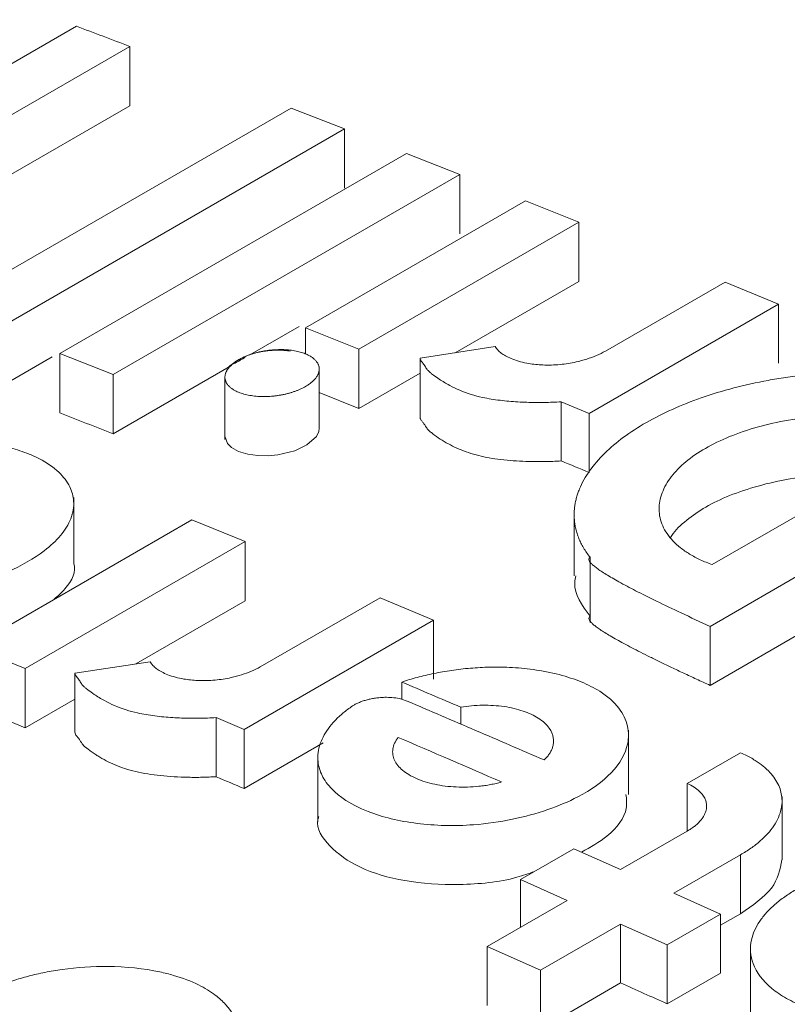
# Model space of a CAD drawing. Units: inches. Extents: x 0.3 to 36.8, y 0.2 to 16.9.
# Drawn here: x 18.1 to 18.2, y 14.3 to 14.4 of the extents above; entities that cross this region are included whole.
import ezdxf

# ---------------------------------------------------------------- set-up
doc = ezdxf.new("R2010")
doc.units = ezdxf.units.IN
doc.header["$MEASUREMENT"] = 0

msp = doc.modelspace()

# ---------------------------------------------------------------- linework, layer by layer
at = {"color": 7, "linetype": 'Continuous', "lineweight": 15}
for p, q in [((18.12451252252659, 14.40939685075), (18.13604731848814, 14.41605574672002)), ((18.14044158375971, 14.41440021816859), (18.11187896320233, 14.39791136829585)), ((18.14044158375971, 14.41440021816859), (18.14044158375971, 14.4095068131127)), ((18.14044158375971, 14.4095068131127), (18.11187896320233, 14.39301796323996)), ((18.12516627573437, 14.3928219806857), (18.15372889629175, 14.40931083055844)), ((18.15372889629175, 14.40931083055844), (18.15812316156332, 14.40760011755027)), ((18.15812316156332, 14.40760011755027), (18.12956054100594, 14.39111126767754)), ((18.15812316156332, 14.40271552667844), (18.15812316156332, 14.40760011755027)), ((18.13468721147818, 14.38909827053316), (18.16324983203555, 14.4055871204059)), ((18.16324983203555, 14.4055871204059), (18.16764409730712, 14.40384689904239)), ((18.16764409730712, 14.40384689904239), (18.13908147674974, 14.38735804916966)), ((18.16764409730712, 14.39896671526259), (18.16764409730712, 14.40384689904239)), ((18.15491662020232, 14.39122630866108), (18.17304275184654, 14.40169030172694)), ((18.17304275184654, 14.40169030172694), (18.17743701711811, 14.39991980555731)), ((18.17743701711811, 14.39991980555731), (18.15931088547389, 14.38945581249145)), ((18.17743701711811, 14.39504402886954), (18.17743701711811, 14.39991980555731)), ((18.17743701711811, 14.39504402886954), (18.16724992471406, 14.3891631456028)), ((18.17962365452489, 14.38928775479576), (18.18950024578612, 14.39498962904511)), ((18.18950024578612, 14.39498962904511), (18.19389451105768, 14.39316816389808)), ((18.19389451105768, 14.39316816389808), (18.17829586286432, 14.3841632559709)), ((18.19389451105768, 14.3882992852674), (18.19389451105768, 14.39316816389808)), ((18.15440202211593, 14.39132222797221), (18.15034298192587, 14.38897899394763)), ((18.15931088547389, 14.38945581249145), (18.15491662020232, 14.39122630866108)), ((18.15491662020232, 14.38906989936909), (18.15491662020232, 14.39122630866108)), ((18.13468721147818, 14.3842159790137), (18.13468721147818, 14.38909827053316)), ((18.13908147674974, 14.38735804916966), (18.13468721147818, 14.38909827053316)), ((18.15931088547389, 14.38945581249145), (18.15931088547389, 14.38458003580369)), ((18.16436043882862, 14.38871685431602), (18.17054577922943, 14.38967212906615)), ((18.13405614953627, 14.38882193636862), (18.12956054100594, 14.38622667680571)), ((18.16436043882862, 14.38384261052982), (18.16436043882862, 14.38871685431602)), ((18.14882005367535, 14.38809982618221), (18.13908147674974, 14.38247786538986)), ((18.15605417028093, 14.38294974130932), (18.15605417028093, 14.38803839970345)), ((18.16436037660394, 14.38749504498535), (18.15931088547389, 14.38458003580369)), ((18.13908147674974, 14.38735804916966), (18.13908147674974, 14.38247786538986)), ((18.14828629038815, 14.387149268894), (18.14828629038815, 14.38201558151608)), ((18.15931088547389, 14.38458003580369), (18.15605414953937, 14.38589063650472)), ((18.17829586286432, 14.3841632559709), (18.17598224563147, 14.38512389272187)), ((18.17598224563147, 14.38025405602771), (18.17598224563147, 14.38512389272187)), ((18.17829586286432, 14.37929437734023), (18.17829586286432, 14.3841632559709)), ((18.21715276820424, 14.38330315465461), (18.18825645744074, 14.36662166952623)), ((18.20708691021434, 14.38247448244606), (18.188435436356, 14.37170721577536)), ((18.21715276820424, 14.37844309020799), (18.18825645744074, 14.36176160507962)), ((18.13583195887786, 14.37183819842392), (18.13583195887786, 14.37723822745067)), ((18.12744189443057, 14.36494350778634), (18.14556819200727, 14.37540759664298)), ((18.14556819200727, 14.37540759664298), (18.14996245727884, 14.37360433470216)), ((18.17705771622307, 14.37564801844261), (18.17705771622307, 14.37078354690396)), ((18.14996245727884, 14.37360433470216), (18.13183615970214, 14.36314024584553)), ((18.14996245727884, 14.36873296510642), (18.14996245727884, 14.37360433470216)), ((18.17836671603091, 14.36745331368532), (18.17836671603091, 14.37231740199857)), ((18.17837127917396, 14.37191111584328), (18.17837127917396, 14.36694336506095)), ((18.14996245727884, 14.36873296510642), (18.14094469102225, 14.36352711945604)), ((18.15119711933811, 14.36328214012699), (18.16107371059935, 14.36898401437633)), ((18.16107371059935, 14.36898401437633), (18.16546797587091, 14.36713304087396)), ((18.16546797587091, 14.36713304087396), (18.14986916174507, 14.35812803715601)), ((18.16546797587091, 14.36226780288453), (18.16546797587091, 14.36713304087396)), ((18.18825645744074, 14.36662166952623), (18.18825645744074, 14.36176160507962)), ((18.13183615970214, 14.36314024584553), (18.12744189443057, 14.36494350778634)), ((18.13183615970214, 14.36314024584553), (18.13183615970214, 14.35826887624979)), ((18.13593371696782, 14.36276787318862), (18.14211907811018, 14.3637049327587)), ((18.13593371696782, 14.35789765326906), (18.13593371696782, 14.36276787318862)), ((18.1628505570189, 14.36061069531926), (18.1628505570189, 14.36203916797536)), ((18.13593386215874, 14.36063442952577), (18.13183615970214, 14.35826887624979)), ((18.16771092661121, 14.35857112285272), (18.16771092661121, 14.35996376393449)), ((18.13183615970214, 14.35826887624979), (18.12857969340789, 14.35960384771602)), ((18.14986916174507, 14.35812803715601), (18.14755539932131, 14.35910427835237)), ((18.14755539932131, 14.35423827391215), (18.14755539932131, 14.35910427835237)), ((18.14986916174507, 14.35326279916658), (18.14986916174507, 14.35812803715601)), ((18.18152982456671, 14.35278366933601), (18.18152982456671, 14.35808501782381)), ((18.15638184543485, 14.35702249143339), (18.14986916174507, 14.35326279916658)), ((18.15593546633702, 14.35583084484101), (18.15593546633702, 14.35051512540094)), ((18.18635383420555, 14.35368560796823), (18.19076633130775, 14.35621428137103)), ((18.18635383420555, 14.34974873349575), (18.18635383420555, 14.35368560796823)), ((18.19417771630846, 14.3473887150032), (18.19417771630846, 14.35259808939643)), ((18.18087926555907, 14.34658843455334), (18.18636283604229, 14.34975403241166)), ((18.17262188486666, 14.34575817866574), (18.1770161086551, 14.34829491006296)), ((18.1770161086551, 14.34829491006296), (18.18087926555907, 14.34658843455334)), ((18.1907666631727, 14.3478059462904), (18.18527346860595, 14.34463479256692)), ((18.1907666631727, 14.34295277990088), (18.1907666631727, 14.3478059462904)), ((18.17648504177062, 14.34405170315611), (18.17262188486666, 14.34575817866574)), ((18.17262188486666, 14.34182149580595), (18.17262188486666, 14.34575817866574)), ((18.18527346860595, 14.34463479256692), (18.18911847664552, 14.34291445936118)), ((18.16989364386327, 14.34024664198182), (18.17648504177062, 14.34405170315611)), ((18.18911847664552, 14.34291445936118), (18.18472425285708, 14.34037772796396)), ((18.1907666631727, 14.34295277990088), (18.18911845590396, 14.34200129009766)), ((18.18911847664552, 14.33806244264784), (18.18911847664552, 14.34291445936118)), ((18.1808792448175, 14.3420980611697), (18.17428790913484, 14.33829296407386)), ((18.18472425285708, 14.34037772796396), (18.1808792448175, 14.3420980611697)), ((18.1808792448175, 14.33724489478017), (18.1808792448175, 14.3420980611697)), ((18.18472425285708, 14.33552571125062), (18.18472425285708, 14.34037772796396)), ((18.17428790913484, 14.33829296407386), (18.16989364386327, 14.34024664198182)), ((18.16989364386327, 14.33539194269072), (18.16989364386327, 14.34024664198182)), ((18.19156768145156, 14.34003850070642), (18.19156768145156, 14.33479961795785)), ((18.17428790913484, 14.33343979768434), (18.17428790913484, 14.33829296407386)), ((18.18911847664552, 14.33806244264784), (18.18472425285708, 14.33552571125062)), ((18.1808792448175, 14.33724489478017), (18.17428790913484, 14.33343979768434))]:
    msp.add_line(p, q, dxfattribs=at)
at = {"color": 7, "linetype": 'Continuous', "lineweight": 15, "flags": 128}
msp.add_lwpolyline([(18.15603560658535, 14.38295011249859), (18.15601287383635, 14.38267031520148), (18.15581678313466, 14.3822737254336), (18.15502462150163, 14.38156871240347), (18.15403553950454, 14.38109672308604), (18.15264747287263, 14.38074968265644), (18.15183801277913, 14.38067306295778), (18.15099372760756, 14.38068647203247), (18.15016286222485, 14.38080458987963), (18.14941035845321, 14.38103226600082), (18.14882615169379, 14.38135321805007), (18.1484835218756, 14.38169238565306), (18.14828635261283, 14.38228303439721), (18.14828635261283, 14.38228303439721)], dxfattribs=at)
at = {"color": 8, "linetype": 'Continuous', "lineweight": 15}
for points, knots in [([(17.8776717261378, 14.55189155903768), (17.87780404331166, 14.5519304828913), (17.8965630157685, 14.55744882549794), (17.93562799172102, 14.5648382113398), (17.99486837503379, 14.57370481634828), (18.05591664432878, 14.57809381168068), (18.11835763932816, 14.57865699204789), (18.18214733571754, 14.57524265442431), (18.2471419901187, 14.56787784239582), (18.31322322349397, 14.55653262437908), (18.38026472989364, 14.5412030319397), (18.44813476190021, 14.52195542363922), (18.51670178927969, 14.4988674677433), (18.58583087446713, 14.47185263679024), (18.65318775084165, 14.44231619395429), (18.69758338367326, 14.41995468444666), (18.71868738497555, 14.40932487030345)], [0, 0, 0, 0, 0.0005500803019147575, 0.0779864089581866, 0.1554227588581731, 0.2328639754272763, 0.3103079795933611, 0.3877554147933348, 0.4652011815479555, 0.5426404713642511, 0.6200777771261345, 0.6975178997668438, 0.774958229416618, 0.8523955798795021, 0.929834452720536, 0.9999999999999999, 0.9999999999999999, 0.9999999999999999, 0.9999999999999999]), ([(17.90192101498803, 14.54928224664086), (17.90646471763095, 14.55029020376171), (17.93081077118907, 14.55569103651353), (17.97673126883166, 14.56129257795411), (18.03952655240037, 14.56590194816424), (18.10380456361214, 14.56597165236845), (18.16916066281689, 14.56199604848528), (18.23543571613159, 14.55391309795604), (18.30241221861471, 14.54179293383378), (18.36987616565532, 14.52573844294832), (18.43760523277315, 14.50591610384005), (18.50539457338582, 14.48251345471825), (18.57305262023716, 14.45555999293963), (18.63686915556149, 14.42722608362496), (18.67818270748191, 14.40629059313147), (18.69695395393219, 14.39677833302932)], [0, 0, 0, 0, 0.01954073864486644, 0.1047031258426738, 0.18969263009549, 0.2744316234691587, 0.3588365866376693, 0.4428205787495465, 0.5262955437304462, 0.6091853637413635, 0.6914180657790744, 0.7729193139434227, 0.8536371065418684, 0.9334984813319249, 1, 1, 1, 1]), ([(18.52126032536851, 14.32449403939407), (18.4968002095782, 14.33826145270102), (18.44788018749209, 14.36579616140062), (18.37463748800115, 14.40238414054305), (18.30166772243214, 14.43542371498043), (18.22911035400449, 14.46451779100294), (18.15709900380694, 14.48969956035796), (18.08576898791557, 14.51090537810035), (18.01524998151216, 14.52810890373076), (17.94567766729305, 14.54127132893957), (17.87718371016935, 14.55035364229135), (17.80989346904688, 14.55535216820135), (17.74392896038287, 14.55626657206258), (17.67941482614982, 14.5530938721578), (17.61647388665051, 14.5458302741854), (17.55522345035956, 14.53448220727967), (17.49581647149206, 14.51900760336231), (17.4382764341802, 14.49959303722953), (17.38297605798171, 14.47583115840495), (17.34489497390996, 14.45735579602805), (17.32594194303948, 14.44569419724286), (17.32400210074685, 14.44450063286375)], [0, 0, 0, 0, 0.05520717894238016, 0.1104138850497106, 0.165618961186581, 0.2208286696351603, 0.2760318971310588, 0.3312387358918703, 0.3864476077295641, 0.4416532278110383, 0.4968570171043114, 0.5520651381245443, 0.6072727326167413, 0.6624754125399168, 0.7176824627684693, 0.7728885737386356, 0.8280976652423208, 0.8833000122047597, 0.9385036117559409, 0.9937058460161164, 1, 1, 1, 1]), ([(17.96550235681877, 14.54001148264327), (17.96643145443838, 14.54014317275411), (17.98762707170346, 14.54314743530745), (18.03058931299473, 14.54512941966613), (18.0942515885224, 14.54567707501941), (18.15922104951753, 14.54163499496744), (18.22504194519314, 14.53366596367792), (18.29157757049517, 14.5216466235787), (18.35859455841737, 14.50573027473921), (18.42587777438998, 14.48606591653929), (18.49322164704359, 14.46285443161123), (18.56043932745463, 14.43608035665413), (18.62034932454577, 14.40959693589624), (18.65789216317734, 14.3906274952897), (18.67304050203948, 14.3829734253044)], [0, 0, 0, 0, 0.00439385579501284, 0.1002375679193273, 0.1957994031902867, 0.2909854452684764, 0.3856975803260507, 0.4798365446103816, 0.5733164999452539, 0.6660564610321569, 0.7579723601576192, 0.8490056279853887, 0.9390745613031675, 1, 1, 1, 1]), ([(18.65092316547491, 14.37020541673684), (18.63944762306348, 14.3759355721858), (18.60508239676511, 14.39309537881349), (18.54810967791472, 14.41774104867253), (18.48016405177208, 14.44429923436444), (18.41278561169186, 14.46690357131568), (18.34608642970948, 14.48575180597693), (18.28020785866283, 14.50073044898827), (18.2152629283361, 14.5118891403022), (18.15145650349652, 14.51896530203157), (18.09816773607238, 14.52225697492603), (18.06672219315936, 14.52163948138037), (18.05565770146683, 14.52142220886499)], [0, 0, 0, 0, 0.05543230821266166, 0.1660003290188699, 0.276567083516054, 0.3871353567885846, 0.4977032459162888, 0.6082700297318088, 0.7188368439623727, 0.829405619254857, 0.9399743196112572, 0.9999999999999999, 0.9999999999999999, 0.9999999999999999, 0.9999999999999999]), ([(18.63689482962431, 14.3621069390297), (18.63323522471292, 14.3638963970003), (18.62137443635986, 14.36969603460326), (18.60219485517862, 14.37865778457956), (18.58021186601534, 14.38861168851615), (18.56081108569296, 14.39707779185518), (18.54450836265816, 14.40396991734063), (18.53110213589644, 14.40948645857058), (18.52070655443238, 14.41367057002504), (18.51356035161639, 14.41649687177537), (18.50958039394745, 14.41805411477983), (18.50802748579951, 14.41865879502062), (18.50738237194402, 14.41891012694163), (18.50710600325169, 14.41901723580592), (18.50698576991838, 14.41906427393943), (18.50693320127564, 14.41908444641546), (18.50690793123324, 14.41909448683325), (18.49532126769643, 14.4234727676042), (18.47305819523862, 14.43200049330658), (18.44121265612258, 14.44305101003714), (18.41219643294714, 14.45249696405507), (18.38600102999439, 14.46042804660688), (18.36259734676547, 14.46704747709709), (18.34166279389114, 14.47258886999526), (18.32327443216878, 14.47715612769759), (18.3075061197215, 14.48084434647532), (18.29472561018117, 14.48367894409641), (18.28490963952886, 14.48576166674998), (18.27805020784865, 14.48716821484798), (18.27154462843859, 14.48847150700647), (18.26364785845674, 14.49001126925021), (18.25261771094956, 14.49206614447118), (18.23931074900775, 14.49440388903214), (18.22552889601869, 14.49664931631071), (18.21164932139004, 14.49873596090796), (18.19804494324806, 14.50062098201446), (18.18333035623976, 14.50246967535032), (18.16833580883425, 14.50414148964023), (18.15400906624547, 14.50553505671298), (18.14087586088608, 14.5066472081297), (18.12552114841701, 14.50774349951232), (18.11332909908198, 14.5084986149284), (18.10526910681626, 14.50878050363667), (18.10418357505933, 14.50881846882753)], [0, 0, 0, 0, 0.0198899355328811, 0.0644633290817323, 0.1044026410199874, 0.1397077922740304, 0.1703788084750219, 0.1935358928112234, 0.2131042934041979, 0.2273558190900178, 0.232746050406819, 0.234947340906942, 0.2358828998220351, 0.2362881598683331, 0.2364652257720092, 0.2365429166597744, 0.2365770317495061, 0.2366038281668005, 0.3002662459150082, 0.3589208922840199, 0.4125675967676227, 0.4612064582769393, 0.504837436251003, 0.5434603395121476, 0.5787386089035171, 0.6084565265251753, 0.6326141674615544, 0.6512114539299001, 0.6642483862586255, 0.6716771649187024, 0.6882985133222925, 0.709336513905994, 0.7347913169046214, 0.7646626657920726, 0.788703464642867, 0.814997701166397, 0.8435453078424688, 0.8743464066694577, 0.9026339102775908, 0.9276461134830599, 0.9517350439507581, 0.9934996038692002, 0.9999999999999999, 0.9999999999999999, 0.9999999999999999, 0.9999999999999999]), ([(17.02269046429556, 14.27013296437825), (17.03141519912069, 14.27530787735714), (17.05798483922297, 14.29106716152632), (17.10495758018084, 14.31290523190196), (17.16333057133473, 14.33582460785519), (17.22396459812236, 14.35422081282437), (17.2866080486852, 14.36826560359637), (17.3511625297569, 14.37787393926509), (17.41747328151521, 14.38307300417148), (17.48540534442059, 14.38385749441593), (17.55482143049775, 14.38023285835054), (17.6255821577411, 14.37220089190355), (17.69755090434745, 14.35975974723048), (17.77058025218185, 14.34294417673815), (17.84451895458302, 14.3217996787225), (17.91922081257605, 14.29635719703272), (17.994535416249, 14.26668291060283), (18.07031197050901, 14.23274363224727), (18.14639493852199, 14.19496706886728), (18.19721959343189, 14.16638888351509), (18.22263214889406, 14.15209966263286)], [0, 0, 0, 0, 0.02795218955675938, 0.08512346007981064, 0.1422953219147838, 0.1994727345318362, 0.2566533466141513, 0.3138379460435647, 0.3710155981525776, 0.4281952895093158, 0.4853777895159084, 0.5425572056292709, 0.5997349268139254, 0.6569173921171461, 0.714099054278777, 0.7712758070019858, 0.8284590075336615, 0.885638726172257, 0.9428188500438792, 1, 1, 1, 1]), ([(18.20533328072956, 14.13667295170105), (18.18045236036127, 14.15058980739091), (18.13069128419829, 14.17842309111519), (18.05620724827407, 14.21526066034735), (17.98202336661794, 14.2483969462422), (17.90828714602181, 14.27742083842634), (17.83514112083634, 14.30236501136765), (17.76272817097494, 14.32316712532812), (17.69118745533813, 14.33979706073411), (17.62066265528235, 14.35221271819928), (17.55129364231865, 14.36037768743173), (17.48321027751021, 14.36429496567622), (17.41654501725007, 14.36396171845517), (17.35142833136838, 14.35937394786694), (17.28799256951581, 14.35053129780049), (17.2263688706125, 14.33743139965185), (17.16669816621719, 14.32006895782131), (17.10906559078033, 14.29854527504057), (17.05357167362644, 14.27291992563897), (17.00029481738425, 14.24328127366686), (16.94945260854313, 14.20951620946851), (16.9041572140191, 14.17479245087675), (16.87707326571881, 14.14952115114237), (16.86510107465868, 14.13835022342521)], [0, 0, 0, 0, 0.04809748713358928, 0.09619349626439662, 0.1442890498353331, 0.1923871478593544, 0.240480408448769, 0.2885779021223175, 0.3366761110645177, 0.384770005150792, 0.4328650250629906, 0.4809633537453956, 0.5290599601383975, 0.5771533535139622, 0.6252519823632635, 0.6733465468335093, 0.7214391421914885, 0.769529961129246, 0.8176206296170369, 0.8657130377470649, 0.9138067685797687, 0.9618991358567213, 1, 1, 1, 1])]:
    msp.add_open_spline(points, degree=3, knots=knots, dxfattribs=at)
at = {"color": 7, "linetype": 'Continuous', "lineweight": 15}
for points, knots in [([(18.5306104399313, 14.3252524356903), (18.52285751089477, 14.329757713125), (18.50114727458403, 14.34237367249878), (18.4663293401401, 14.36127282257357), (18.42703306214457, 14.38173715445299), (18.39032250733158, 14.39984992382851), (18.35638462575149, 14.41578272172293), (18.32518768504297, 14.42972315424723), (18.296696132238, 14.44186633389738), (18.27069401604189, 14.45245343034212), (18.24671668387602, 14.46179837997504), (18.22487246643393, 14.46995661062493), (18.20526631358631, 14.47698508917762), (18.18833476482958, 14.48283277129875), (18.17378143786088, 14.48769575715654), (18.16131313955047, 14.49174017565587), (18.15075466544749, 14.49507685092592), (18.14202768101312, 14.49777348938293), (18.13433346072849, 14.50010688646059), (18.12636523925833, 14.50248063461377), (18.11689484310629, 14.50524355409644), (18.10541794443152, 14.50850222448172), (18.09194524309019, 14.51220242316147), (18.07649042827881, 14.51627959086108), (18.05927347619795, 14.52060770363682), (18.03682599467732, 14.52594181983504), (18.01067397135346, 14.53165348513856), (17.98213805782924, 14.53721913043707), (17.95611697606315, 14.54172899170663), (17.934026898989, 14.54511212295374), (17.9155141896146, 14.54764045245384), (17.89997707857265, 14.54955428502489), (17.88446274812823, 14.55127061806639), (17.86790741554598, 14.55288147590462), (17.84936576565407, 14.55440507133322), (17.82883653641601, 14.55574291642462), (17.80619469261659, 14.55678388847734), (17.78148877908022, 14.55738896043605), (17.75818526495105, 14.5574047096074), (17.73707513783518, 14.55696525545215), (17.71939639600568, 14.55628324176205), (17.70304539813898, 14.55537389711072), (17.68846480277568, 14.55433636122967), (17.67562954824469, 14.55324317466193), (17.66357241097388, 14.55206648927209), (17.65253739343946, 14.55085368269385), (17.64182561652892, 14.54955092364849), (17.63152563030792, 14.54818730362009), (17.62057290742186, 14.54660946503487), (17.60882104486366, 14.54476843610993), (17.59618239598898, 14.54261443113761), (17.58256993419395, 14.54008853519653), (17.56609139815233, 14.53675524805486), (17.54653208540272, 14.53237618531352), (17.52371587412214, 14.52664374684033), (17.49924981358154, 14.51975147505931), (17.47340767470526, 14.51159589537224), (17.44725001662018, 14.50238181318963), (17.42032525046538, 14.49188596319469), (17.39370526633663, 14.48044766856794), (17.36764461153336, 14.46810874824076), (17.34460824749837, 14.45633248508807), (17.33035959309388, 14.44829284987997), (17.32402201264379, 14.44471694485243)], [0, 0, 0, 0, 0.01745966649942749, 0.0488916490559086, 0.07841647067660062, 0.1060318668139652, 0.1317372043788175, 0.1551276384329102, 0.1766778969987454, 0.1963865882599347, 0.2142528582861186, 0.2313150653884536, 0.2462704550411449, 0.2591192480967289, 0.2701332566284323, 0.2796928148448314, 0.2878003092472075, 0.2944555205160709, 0.2998207447969952, 0.3055617215172634, 0.3128618077580742, 0.3217211397715596, 0.3321398821194561, 0.3441182132007446, 0.3576561975646374, 0.3722765759308899, 0.3966106277489349, 0.4190779324376281, 0.4396779132185553, 0.4584105516424054, 0.4718197883224503, 0.4840767180585872, 0.4958093230508168, 0.5092915267625742, 0.5241984483498064, 0.5409367915389643, 0.5595065803933864, 0.5799080638601876, 0.602140989889927, 0.6176905382787465, 0.633001757905249, 0.6468836578602664, 0.6593349891071952, 0.6703560509744401, 0.679946524803197, 0.6905492155183163, 0.699071625198815, 0.7079818053967342, 0.7176237872698332, 0.7279974273574952, 0.7391762544003726, 0.7513593968327222, 0.7645591393322397, 0.7837401283003492, 0.8047279561658103, 0.8275212201004415, 0.8521185680998042, 0.8779845074431492, 0.9028445300158541, 0.9305250353166687, 0.9564540172777113, 0.9806314223823392, 1, 1, 1, 1]), ([(18.14848968398328, 14.38791768152113), (18.1493520500068, 14.38861658265465), (18.15061545845403, 14.38914871960367), (18.15204380620515, 14.38941905584421), (18.15356688769107, 14.38944266110289), (18.15497758034409, 14.38914496590775), (18.15586602276748, 14.38853807321409), (18.15614211753781, 14.38781586538303), (18.15586686802353, 14.38707794250877), (18.15502255957734, 14.38637823481397), (18.15376436713371, 14.38583466071303), (18.15231627270249, 14.38555543175189), (18.1507861691931, 14.38553375011232), (18.14986936922054, 14.38572840932768), (18.14902693979059, 14.38605922257862), (18.14845718951419, 14.38645920018127), (18.14819958746964, 14.38717922886028), (18.14848968398328, 14.38791768152113), (18.1493520500068, 14.38861658265465), (18.15061545845403, 14.38914871960367)], [-0.177590364236372, -0.1250899268842864, -0.06075906019634691, 0, 0.05993727983849047, 0.1227587135541734, 0.1753294554784735, 0.2480129840767769, 0.3206526884878216, 0.3732773492163914, 0.4376347426564243, 0.4977737194920013, 0.557872830940878, 0.622100384648088, 0.6755465678997344, 0.7467748030174555, 0.7500067468665278, 0.822409635763628, 0.8749100731157136, 0.9392409398036531, 1, 1.059937279838491, 1.122758713554173, 1.175329455478473]), ([(18.17054574657148, 14.38967203474739), (18.17058384747101, 14.38961495519205), (18.1706689838226, 14.38948741108809), (18.17085726720633, 14.38928857810353), (18.17112879532803, 14.3890669487848), (18.17150932161575, 14.38883478531541), (18.17219345631233, 14.38852713168385), (18.17318193284328, 14.38826478417453), (18.17452466092536, 14.38812713569576), (18.175863489937, 14.38816285394808), (18.17710141108603, 14.38835502575186), (18.17809823951728, 14.38862916824586), (18.17891247313709, 14.38892720814131), (18.17938641878244, 14.38916748333455), (18.17962373098413, 14.38928779298542)], [0, 0, 0, 0, 0.03432643579131944, 0.0767023230867218, 0.1271201584881278, 0.1855492817953814, 0.2520377049968706, 0.3965886678962363, 0.5048107651961933, 0.6337354302009846, 0.7521129590820251, 0.8344542068565588, 0.9171085607867008, 1, 1, 1, 1]), ([(18.17598220323329, 14.38512396011078), (18.17575097025063, 14.38511056773363), (18.17528370796038, 14.38508350518941), (18.17457898671448, 14.3850648984817), (18.1738638832885, 14.3850620009774), (18.17313970776583, 14.38507657351142), (18.17240889027406, 14.38511000411912), (18.17167475348983, 14.38516439238558), (18.17094126769373, 14.38524177417197), (18.17021314862155, 14.38534421605473), (18.16940857655865, 14.38549676923718), (18.1681734776468, 14.38581176011069), (18.16698929140691, 14.38634006672021), (18.16603815169318, 14.38691120102837), (18.16556365424033, 14.38724721915967), (18.16529337047137, 14.38745151878897), (18.1651102141015, 14.38760545999025), (18.16494563268418, 14.38777010680188), (18.16483832969663, 14.38793010738916), (18.16476413281628, 14.38808112617373), (18.16465526606781, 14.38822586674335), (18.1645664444546, 14.38833369645504), (18.16450072552217, 14.38841730878274), (18.16445478522535, 14.38848157041662), (18.16440999562166, 14.38855261849749), (18.16437042351597, 14.38863128732636), (18.16436380154352, 14.38868785890782), (18.16436039941722, 14.38871692330918)], [0, 0, 0, 0, 0.04308962979058651, 0.08707304152696682, 0.132017136455562, 0.1779640912366992, 0.224890607717436, 0.2727685995087933, 0.3215869453840572, 0.3713197397755116, 0.4219005646830124, 0.4930305365314669, 0.6511141666410499, 0.7420402128781931, 0.7982386623069039, 0.8172441971007488, 0.8435771885518119, 0.8708296392557452, 0.8909834498202457, 0.9116046693486526, 0.9315824693879415, 0.9511150847488239, 0.9595969998026646, 0.9687094275125211, 0.9785132051709828, 0.9889608737721771, 1, 1, 1, 1]), ([(18.17836674548148, 14.37231751412038), (18.17826756678287, 14.37244572696919), (18.17807077266828, 14.37270013173969), (18.17782240718762, 14.37308980239087), (18.17760961416858, 14.37348004802445), (18.17743399577027, 14.37387061700748), (18.17729319786222, 14.37426026983877), (18.17718592430594, 14.37464812892231), (18.1771106260415, 14.37503332150008), (18.17706584395934, 14.37541506895598), (18.17705011952551, 14.37579265947001), (18.17706201860208, 14.37616545151529), (18.17710012477755, 14.37653286831978), (18.17716304414136, 14.37689439860462), (18.17724939449715, 14.37724958181414), (18.17735784427271, 14.37759804799441), (18.17782208154802, 14.37882511588769), (18.17928490392186, 14.38088849336927), (18.18278888832563, 14.38349040699827), (18.18746802804459, 14.38557905188682), (18.19158112971376, 14.38665963045563), (18.19448518610956, 14.38713573437832), (18.19600092946873, 14.38732736700092), (18.19758579961443, 14.38746647197022), (18.19923066525439, 14.38754552583332), (18.20092209028515, 14.38755428982826), (18.20265092406517, 14.38749165307031), (18.20378350952175, 14.38737979509476), (18.20435964261819, 14.3873228942389)], [0, 0, 0, 0, 0.0188120147039829, 0.0373275091214517, 0.05554765672831339, 0.07347268085963864, 0.09110214818934785, 0.108435215101892, 0.1254708314708591, 0.1422079062380849, 0.1586454389676003, 0.1747826212769111, 0.1906189117524808, 0.2061540876599632, 0.2213882764738434, 0.2363219699871447, 0.2509560235208416, 0.379227262790335, 0.5022959570552433, 0.6237164544430166, 0.7503669169359638, 0.781912117625657, 0.8148417157450919, 0.849151684115153, 0.8848307652039671, 0.921866183801661, 0.9602542331781541, 1, 1, 1, 1]), ([(18.17598220323329, 14.38025405490875), (18.17575314675717, 14.3802407625769), (18.17529045808655, 14.38021391238056), (18.17459271017939, 14.38019542612682), (18.17376320175947, 14.38019170091672), (18.17281847103002, 14.38021552088905), (18.17177075668562, 14.38028204466187), (18.17077389585104, 14.38038748023791), (18.1698316080469, 14.38053547812307), (18.1689534481432, 14.38073944259494), (18.16786138882792, 14.38108796288876), (18.16661375646235, 14.38165071147972), (18.16570210795498, 14.38225244712008), (18.1651893024682, 14.3826632776433), (18.16496177232549, 14.38286415319249), (18.16483408263473, 14.38308423842998), (18.16469296539114, 14.38331198763737), (18.16455522164112, 14.38346906935932), (18.16446240378914, 14.38358647672916), (18.16440620974848, 14.38367176551436), (18.16436866292551, 14.38375455482432), (18.16436307786318, 14.3838140879862), (18.16436039941722, 14.38384263849242)], [0, 0, 0, 0, 0.04268661614237548, 0.08622595619244161, 0.130720697808516, 0.1991429600289171, 0.266339122461194, 0.334386393973775, 0.3981362941945391, 0.4617358462939285, 0.5287281573634437, 0.6612357019393797, 0.8042379881528597, 0.8363548297481088, 0.8586708206981215, 0.897781827129733, 0.9266622079384518, 0.9533515691148399, 0.9667811046295979, 0.9772872754862757, 0.9891075870636116, 1, 1, 1, 1]), ([(18.18843543792992, 14.37170726816253), (18.1882640980771, 14.37177086784495), (18.18792154122682, 14.37189802160707), (18.1874412490596, 14.37210933636172), (18.18698662708928, 14.37233535412055), (18.18642384542834, 14.37265481151636), (18.18579568315431, 14.37308726516814), (18.18517262198236, 14.37365168841347), (18.18467932463172, 14.37425683298539), (18.18420237937001, 14.37510948434406), (18.18395826739937, 14.37623965153018), (18.18421353548478, 14.37761725720186), (18.18496640036996, 14.37894979953752), (18.18617438466033, 14.38019187574183), (18.1878087394925, 14.3813127243316), (18.18980744462442, 14.38228626081155), (18.19214000461113, 14.38307718025083), (18.19472435024915, 14.38365854586602), (18.1970017531003, 14.38393883380439), (18.19882782780078, 14.3840225561306), (18.20017387835511, 14.3840142716542), (18.20148573869686, 14.38393583179951), (18.20275987181269, 14.38378472017034), (18.20397716061231, 14.38356373896532), (18.20511767274324, 14.38327004915296), (18.2061690715748, 14.38291241953997), (18.2067801263369, 14.38262083490351), (18.20708682399338, 14.38247448415033)], [0, 0, 0, 0, 0.01604245591624778, 0.03207340895151115, 0.04814378787765666, 0.06430414872335526, 0.09609494645832307, 0.128107200369911, 0.1600131181928227, 0.1920554178209075, 0.2564406749197571, 0.3200589215979616, 0.3811237238687061, 0.4404792437741504, 0.4995120657478389, 0.5589785480838969, 0.6189675053183323, 0.6814944071710924, 0.7456076223120099, 0.7774168345003496, 0.8091594555533241, 0.840850093996575, 0.8723789551212153, 0.9046983849245742, 0.9364833480850977, 0.9681200286811894, 1, 1, 1, 1]), ([(18.12612982764059, 14.38196036239144), (18.126329212948, 14.38195259622639), (18.12673872213239, 14.38193664562322), (18.12735686469544, 14.38189107924028), (18.12799470092186, 14.3818264531819), (18.12864786250757, 14.38173901861096), (18.12931249008327, 14.38162701705546), (18.13033286465399, 14.38141658241143), (18.13162747237755, 14.38104700782856), (18.13326530490081, 14.3803560004774), (18.13465995253194, 14.37939110706208), (18.13556413157487, 14.37817980344455), (18.13592281589496, 14.37688088106707), (18.13570849537212, 14.37551002051307), (18.13484022025126, 14.37411597161727), (18.13320875990048, 14.37258765234091), (18.13049270480375, 14.37101900010393), (18.12665584756168, 14.36982323320873), (18.12246665659518, 14.36919287166515), (18.11912879262144, 14.36924915468976), (18.11659324786564, 14.36961340904272), (18.11486712823565, 14.37003539496357), (18.11331084288949, 14.37064096030938), (18.11159286152591, 14.37163676644853), (18.11030106879966, 14.37314678341889), (18.11014507385834, 14.37473180393074), (18.11049780401016, 14.37579832710543), (18.11082775198161, 14.37642473313397), (18.11126845702556, 14.3770347374966), (18.11180949029268, 14.37762334762597), (18.11244400929639, 14.37818488365845), (18.11315583888731, 14.37871796393809), (18.11369921346775, 14.3790471055312), (18.11396871696568, 14.37921035352595)], [0, 0, 0, 0, 0.009250484637193178, 0.01899918538814236, 0.02924834003420674, 0.03999932940570784, 0.05125240789033979, 0.06300653052473026, 0.093615567284137, 0.12419639900692, 0.1693291408738852, 0.2106138080093009, 0.2479965020667206, 0.291156618322455, 0.3327494124417664, 0.3728416888599066, 0.435517671641544, 0.4996284162005127, 0.557258602911049, 0.6213242646489856, 0.6490417458369475, 0.6829803265586094, 0.7146538913387288, 0.746326172179999, 0.8138197507939842, 0.8720132729828526, 0.8911392122370361, 0.909992023045827, 0.9285681680425171, 0.9468601524610568, 0.9648616516569432, 0.9825720449014441, 1, 1, 1, 1]), ([(18.18499785476589, 14.37394567080349), (18.18503041545966, 14.37400424391681), (18.18530619364445, 14.3745003385941), (18.18626273691178, 14.37536535784818), (18.1878410887245, 14.3764828096377), (18.18985099046589, 14.37743874801623), (18.19220294466023, 14.37823008733998), (18.19486541333947, 14.37882281063478), (18.19758333345056, 14.37913347191833), (18.19972435246781, 14.37917774456709), (18.2008604137477, 14.37909703685613), (18.20119520806864, 14.37907325250244)], [0, 0, 0, 0, 0.01769617759060391, 0.1498807048833378, 0.2754105386849118, 0.4019233485807633, 0.5351805167087245, 0.6746969672061361, 0.8196483958912101, 0.9468508487192034, 1, 1, 1, 1]), ([(18.18825646133772, 14.36662170250983), (18.18745708149731, 14.36698968781473), (18.18596246467374, 14.36767771745938), (18.18391411237697, 14.36865646431053), (18.18219932903988, 14.36950982711073), (18.18098906654862, 14.37014828439077), (18.18018752841878, 14.37060057939885), (18.17969772809455, 14.37089202489308), (18.17928043424501, 14.37115744421379), (18.1789352424323, 14.37139699336504), (18.17866132781577, 14.37161094661869), (18.17845859735445, 14.37179933584248), (18.17832418663651, 14.37196329021565), (18.17826199584994, 14.37210219857374), (18.17825977477786, 14.37222357041597), (18.17833354446184, 14.37228835635409), (18.17836674548148, 14.37231751412038)], [0, 0, 0, 0, 0.2123319353082552, 0.3970013586153679, 0.5548537633513562, 0.68675263205114, 0.7422456388554463, 0.7919988229416555, 0.8360724229758185, 0.8745406816952981, 0.9075010319059861, 0.9350918543990782, 0.9575297255029612, 0.975194658282348, 0.9888360286595855, 1, 1, 1, 1]), ([(18.13582907580112, 14.37183794697313), (18.13583175071642, 14.3718300370769), (18.13605643268386, 14.37116563807878), (18.1355622803185, 14.37007578874467), (18.13453012834427, 14.36913912979615), (18.13421573509358, 14.36885382369882)], [0, 0, 0, 0, 0.00830910833709082, 0.6979311856291927, 1, 1, 1, 1]), ([(18.17836671603091, 14.36745331368532), (18.17770901199756, 14.36835118431916), (18.17692938175566, 14.36941550362384), (18.17715117186777, 14.37059387363585), (18.17718585757647, 14.37077815867267)], [0, 0, 0, 0, 0.8436102116110257, 1, 1, 1, 1]), ([(18.18825646133772, 14.36176168375249), (18.18788108134901, 14.36193377740291), (18.18715041965655, 14.36226875060783), (18.1860931246947, 14.36276089116109), (18.18510255309211, 14.36322820251487), (18.18417920485605, 14.36367102761961), (18.18332293068017, 14.36408944609198), (18.18253373804566, 14.3644835910047), (18.18181159298425, 14.36485357126238), (18.18115646604798, 14.36519949044479), (18.18056831927374, 14.36552144178685), (18.1800471011038, 14.36581951065996), (18.17959275061276, 14.36609377061218), (18.17920514805867, 14.36634429863591), (18.1788842111626, 14.36657113853425), (18.17862949929377, 14.36677444412241), (18.17844121495062, 14.36695414527345), (18.17831706994174, 14.36711118225328), (18.17826094733292, 14.36724490993367), (18.17826215958404, 14.3673621984681), (18.17833417083702, 14.36742489751472), (18.17836674548148, 14.36745325973684)], [0, 0, 0, 0, 0.09953306836032733, 0.1937370194772761, 0.2826157298632515, 0.3661738169692724, 0.4444168400267195, 0.5173515734721498, 0.5849863866716877, 0.6473317833081557, 0.704401187594506, 0.7562121248427573, 0.8027880565444688, 0.8441613509153912, 0.8803783280887164, 0.9115083338381157, 0.9376612104277278, 0.9590237131771444, 0.9759419863740559, 0.989117239211443, 1, 1, 1, 1]), ([(18.14211914499512, 14.36370498189847), (18.14215718210007, 14.36364743149169), (18.14224221759056, 14.36351877219771), (18.1424303620476, 14.363317867995), (18.14270189176658, 14.36309357200176), (18.14308264170285, 14.36285815839174), (18.14376705870306, 14.36254559952366), (18.1447560062853, 14.36227753654976), (18.14609898168347, 14.36213367228084), (18.14743801386237, 14.36216457431535), (18.14867563279108, 14.36235326225743), (18.14967216141853, 14.36262531973182), (18.15048608497541, 14.36292207385041), (18.15095987655491, 14.36316202939307), (18.15119712097842, 14.36328218373276)], [0, 0, 0, 0, 0.0342737540269882, 0.07662216901367853, 0.1270378231369693, 0.1854896564940799, 0.2520254560816791, 0.3965184711745283, 0.5047859319982174, 0.6336862528567733, 0.7520895135692646, 0.8344303609526145, 0.9170933480745602, 1, 1, 1, 1]), ([(18.16285055596402, 14.36203907053836), (18.16305696375722, 14.36210561473253), (18.16347369391596, 14.36223996514717), (18.16412476702173, 14.3624227066778), (18.16480049466293, 14.36259255832062), (18.16550101019165, 14.36274668907452), (18.16622416062073, 14.36288409897782), (18.16696812813323, 14.3630032260116), (18.16773069494554, 14.36310260277298), (18.16850943135709, 14.36318067571091), (18.16930163232155, 14.3632358449894), (18.17010430656404, 14.3632664803578), (18.17091414971997, 14.36327080235194), (18.17212158717196, 14.3632365759881), (18.17381539135349, 14.36308309649395), (18.17582826753168, 14.3626876429206), (18.17768568507067, 14.36207688307908), (18.17944549912099, 14.36118695447642), (18.18082145427361, 14.35995868031481), (18.18154746964296, 14.35845221387607), (18.18156824730779, 14.35663551371539), (18.18039251310833, 14.35454831847741), (18.17783679920138, 14.35270599655676), (18.17489219080361, 14.35146873310295), (18.17196745712918, 14.3506642068388), (18.16826265851336, 14.35013367560194), (18.16400521761639, 14.35025194297956), (18.16033200602102, 14.35112680977972), (18.15826503408679, 14.35221759357748), (18.15706183390547, 14.35319825161077), (18.15631288335029, 14.3541530445541), (18.15595298445731, 14.35516591702091), (18.1559149392891, 14.3560360949455), (18.15605599258698, 14.356777836799), (18.15635111869644, 14.35750209949182), (18.15678274095342, 14.35820031778725), (18.15733826754901, 14.35886398514775), (18.15799424336166, 14.35948996677838), (18.15852264232571, 14.35987569652568), (18.15878305637755, 14.36006579804601)], [0, 0, 0, 0, 0.009170910362813468, 0.01851574919732124, 0.02803585893134174, 0.03773167142972578, 0.04760284168214964, 0.05764844677590768, 0.0678672588799237, 0.0782581021784143, 0.08882030478664281, 0.09955425738843576, 0.1104619130081242, 0.1215458021287654, 0.1489271284940425, 0.181651197608492, 0.2127667355551705, 0.2437716251662589, 0.2887425011330214, 0.3305559288738094, 0.3691270422181506, 0.4312830546592598, 0.4910454172002272, 0.5311257978296104, 0.5727884728382785, 0.6157628837755389, 0.679020017513407, 0.742288916169987, 0.7851085564683091, 0.806564349009201, 0.840389062428675, 0.8704491065716066, 0.8903446605590154, 0.9098035135961907, 0.9288159080940429, 0.947358192313945, 0.965406963052018, 0.982951304734118, 1, 1, 1, 1]), ([(18.14755546467967, 14.3591043367967), (18.14732397786509, 14.35909173900331), (18.14685620979349, 14.35906628249714), (18.14615070558591, 14.3590503232033), (18.1454348129411, 14.35905026672486), (18.14470984510222, 14.35906788445886), (18.14397824378016, 14.35910456807547), (18.14324334429797, 14.35916242327686), (18.14250912901474, 14.35924347820926), (18.14178034978514, 14.35934983476344), (18.14097450285249, 14.35950722811055), (18.13973730915033, 14.35983092631539), (18.13855352676622, 14.36036895654775), (18.13760304603107, 14.36094879303528), (18.13712935486063, 14.36128877341759), (18.13685959652805, 14.36149586651421), (18.13667758923156, 14.36165145307757), (18.13651486504137, 14.36181703792019), (18.13640967657337, 14.3619781528049), (18.13633502600867, 14.36213003358925), (18.13622576908914, 14.36227558295188), (18.13613727647489, 14.36238436138391), (18.13607203407913, 14.36246855097538), (18.13602664965958, 14.36253289082777), (18.13598244434691, 14.36260393085314), (18.1359435631323, 14.362682491643), (18.1359371078153, 14.36273889291622), (18.13593379151886, 14.36276786799854)], [0, 0, 0, 0, 0.04314800080463715, 0.08718966203867587, 0.1321922052079714, 0.1781977601047909, 0.2251827564087467, 0.2731189856552684, 0.3219952646452104, 0.3717848937040206, 0.4224217042006698, 0.493773818487824, 0.6522218055676728, 0.7429303433176243, 0.7990775977195447, 0.8182776237592913, 0.8444280675032778, 0.8714737457989605, 0.8915532828994116, 0.9121306890671784, 0.9320899064082575, 0.9515830305131291, 0.959985783019436, 0.9690138192214265, 0.9787254274104471, 0.9890705926122793, 1, 1, 1, 1]), ([(18.16771094743311, 14.35996382840684), (18.16690074757175, 14.36031078530108), (18.16528038060305, 14.36100468506311), (18.16366046976365, 14.36169427505826), (18.16285053071635, 14.36203906308616)], [0, 0, 0, 0, 0.5000101069782682, 1, 1, 1, 1]), ([(18.15878305637755, 14.36006579804602), (18.15886187580839, 14.36011320277062), (18.15902052904049, 14.36020862229718), (18.15929330400111, 14.36033749893219), (18.15959030461873, 14.36045432622434), (18.15991116356856, 14.36055604866451), (18.16025162115591, 14.36064096695601), (18.16060784711757, 14.36070734012256), (18.16101185484918, 14.36075804340539), (18.16149354732811, 14.3607870070179), (18.16207059838386, 14.36076943855045), (18.16271647549603, 14.36067923405426), (18.16309488059141, 14.36054367314607), (18.16329745589778, 14.36047110199721)], [0, 0, 0, 0, 0.06749551989369888, 0.1358596765974869, 0.2051068065125803, 0.2752507029738216, 0.3463046353970594, 0.4182813682195712, 0.4911931795607447, 0.5869236288347716, 0.7036495173958265, 0.841351793247681, 1, 1, 1, 1]), ([(18.16329745589778, 14.36047110199721), (18.16517647545779, 14.35966775637214), (18.16893468495142, 14.35806099228144), (18.17269529336933, 14.35643105347432), (18.17457568281946, 14.35561604712518)], [0, 0, 0, 0, 0.4999773331427904, 1, 1, 1, 1]), ([(18.17457568281946, 14.35561604712516), (18.17465243882163, 14.35569286178312), (18.17480790098224, 14.3558484427456), (18.17499627880136, 14.35609298545415), (18.17515143423769, 14.35634786968435), (18.17526616793308, 14.35661249536613), (18.17533768928349, 14.35688481985337), (18.17536403864419, 14.35716242182727), (18.17533007126103, 14.35762434917021), (18.17504108722348, 14.35830698924637), (18.17420132732557, 14.35907818907026), (18.1728951447664, 14.35968628909222), (18.17158108403578, 14.35999604223952), (18.17042062531416, 14.36011423333566), (18.16951694164237, 14.36013849498425), (18.16860450543917, 14.36009603592927), (18.16800759338239, 14.36000771903917), (18.16771094743329, 14.35996382840673)], [0, 0, 0, 0, 0.03283428330209952, 0.06650279431481608, 0.101043547063913, 0.1364921319076404, 0.1728704794855926, 0.2101430641200755, 0.2482311149965309, 0.3613595616435523, 0.4996831510240596, 0.6236442224366109, 0.7498639907715207, 0.8135476099889317, 0.8765279358190511, 0.9386383852528677, 1, 1, 1, 1]), ([(18.14755546467967, 14.3542383072799), (18.14736798665582, 14.35422782125186), (18.14699031490382, 14.35420669730091), (18.14642166544935, 14.3541897236774), (18.14584675908186, 14.35418316971529), (18.14506698063611, 14.35418980085845), (18.14410233769422, 14.35422593473717), (18.14262488137458, 14.35434560371331), (18.14091059605517, 14.35460960289505), (18.13917870765577, 14.35518319772551), (18.13813380838472, 14.35574291450035), (18.13750128733803, 14.35615490089189), (18.13720301558912, 14.35636463196627), (18.13695131310579, 14.3565507272398), (18.13671387901142, 14.35673349079146), (18.13655843947453, 14.35689245250799), (18.13644166406306, 14.35707630215939), (18.13634411938242, 14.35724161750792), (18.13623432407396, 14.35739527881315), (18.13614139103072, 14.35750896324035), (18.13605352501441, 14.35761410894134), (18.13595900768253, 14.3577398010845), (18.13594169758933, 14.35784815678756), (18.13593379151886, 14.35789764628566)], [0, 0, 0, 0, 0.03495067481384157, 0.07040762601852209, 0.1064284011005777, 0.1430678909551537, 0.2180065861165766, 0.2909976426933505, 0.4327166374391325, 0.5687736627883835, 0.707631488112246, 0.742809790839985, 0.7796814995935194, 0.8119613216940215, 0.8338052480253165, 0.8678842715083999, 0.8825110423626985, 0.9098114023874599, 0.9356468830227471, 0.947116959677709, 0.9587150513343774, 0.9811438500151102, 1, 1, 1, 1]), ([(18.17107230190133, 14.35380370200879), (18.17092339598316, 14.35376330563395), (18.17062615861832, 14.35368266873144), (18.17016386648724, 14.35358460523525), (18.16969217547936, 14.35350410947859), (18.16906242239812, 14.35342393881361), (18.16826911173921, 14.35336992026414), (18.16733501933916, 14.35337958717723), (18.16642654875195, 14.35345817516934), (18.16527730715835, 14.3536527032407), (18.16399991271867, 14.35405262091894), (18.16285320773585, 14.35473916179519), (18.16228188616565, 14.35544150301258), (18.1620925910271, 14.35604656914411), (18.16209470829692, 14.35651890002293), (18.16223316695358, 14.3570002242943), (18.16245306234789, 14.35731607016642), (18.16256288690446, 14.35747381622999)], [0, 0, 0, 0, 0.03160268999435226, 0.06308345840768934, 0.0946620236375146, 0.126556082953878, 0.1883135302884328, 0.2511000536019465, 0.3135358852863172, 0.3766679278574109, 0.5035244059391237, 0.6289194333644982, 0.752171184147995, 0.813939215464119, 0.8748626619741616, 0.9375014074203859, 1, 1, 1, 1]), ([(18.19076633145467, 14.35621421665146), (18.19092963371423, 14.35613952335542), (18.19124726162267, 14.35599424260144), (18.19167277682121, 14.35576216426399), (18.1920480298477, 14.35553173980934), (18.19237455656773, 14.35530458110464), (18.19265702870448, 14.35508369790324), (18.19289932876039, 14.35487124891895), (18.19310545938304, 14.35466914488433), (18.1935408485877, 14.354192627099), (18.19401934364037, 14.35341471275738), (18.19421828441829, 14.3524263627996), (18.1941338648989, 14.35158631453389), (18.19390546477627, 14.35088447662551), (18.19353008324329, 14.35020042631025), (18.19301737397698, 14.34954286361963), (18.19237784962664, 14.34892065335363), (18.19163594243005, 14.34833574443092), (18.19105482252104, 14.3479815750527), (18.19076659697979, 14.34780591309526)], [0, 0, 0, 0, 0.03863497474252888, 0.07514621201711458, 0.1095310105065437, 0.1417853067731771, 0.1719053940968717, 0.199888717322855, 0.2257340681612945, 0.2494414281113092, 0.378098205610995, 0.4960088131639634, 0.571313559966859, 0.6455013909874606, 0.7185789197646176, 0.7905658750767739, 0.8614786765474493, 0.9312957914406828, 1, 1, 1, 1]), ([(18.18636284136629, 14.34975400081835), (18.18646781315861, 14.34981707911269), (18.18667903489631, 14.34994400375262), (18.18696105885572, 14.35014932946337), (18.18721631333339, 14.35036567415342), (18.18743906415739, 14.35059297568984), (18.18762641172101, 14.35082970956322), (18.18777516606233, 14.35107434382121), (18.18788366012758, 14.35132488073303), (18.18794988481991, 14.35157923542225), (18.18797227887207, 14.3518406259648), (18.18794430014729, 14.35211683275183), (18.18785026551751, 14.35241516927743), (18.18766759601034, 14.35273566393662), (18.18736901165003, 14.35306661936074), (18.18694137335146, 14.35339833109878), (18.18655509557418, 14.35358712651495), (18.1863537966526, 14.3536855124846)], [0, 0, 0, 0, 0.05294560975475516, 0.1065358935851986, 0.1607616531496892, 0.2156159844935727, 0.2711043830067047, 0.3272498095542915, 0.3840666046442399, 0.4415537678869601, 0.4997048621125818, 0.5620863641818731, 0.6328722764486499, 0.7120305634837718, 0.7995575204830135, 0.8955444570200265, 1, 1, 1, 1]), ([(18.18132182820999, 14.35278266353283), (18.18136567855701, 14.35239898683469), (18.18149665229368, 14.35125300797165), (18.1802279743592, 14.34948749322175), (18.17839543102382, 14.34844093304081), (18.17764970106724, 14.34801504882666)], [0, 0, 0, 0, 0.2298784538398304, 0.6866089351921674, 1, 1, 1, 1]), ([(18.17378185657087, 14.34642775713626), (18.17330858681376, 14.34625903176657), (18.1714409129706, 14.34559318748874), (18.16756789627286, 14.34524152618733), (18.16302807274798, 14.34553011026966), (18.15919755363709, 14.34667516711004), (18.15679236132475, 14.3484663762858), (18.15573659779924, 14.35001561481081), (18.15599247281886, 14.35087229724024), (18.15601708437289, 14.35095469796046)], [0, 0, 0, 0, 0.06387503851244856, 0.2520713332440332, 0.4361546208980098, 0.617262635202388, 0.8003800048037272, 0.9807993828198964, 1, 1, 1, 1]), ([(18.194169689325, 14.34738970883252), (18.19401568778222, 14.34659393724193), (18.19370688535644, 14.34499826363316), (18.19174842706786, 14.34363578341252), (18.1907666631727, 14.34295277990088)], [0, 0, 0, 0, 0.4987057417106865, 0.9999999999999999, 0.9999999999999999, 0.9999999999999999, 0.9999999999999999]), ([(18.20746549024649, 14.34742840841382), (18.2076647667831, 14.34741348025026), (18.20807464281896, 14.34738277569965), (18.20869438041408, 14.34731355400129), (18.20933556274177, 14.34722316777264), (18.20999368220166, 14.34710761163472), (18.21066466979949, 14.34696499032435), (18.21169242506945, 14.34670482634143), (18.21299373315754, 14.34626594738015), (18.21463337567138, 14.3454716025224), (18.21602499432363, 14.34439340889555), (18.21692036613872, 14.34307071267999), (18.21726227827847, 14.34167244821513), (18.21702081244674, 14.34022097734029), (18.21612256284372, 14.3387711306968), (18.21445387072361, 14.33720822864688), (18.21169616352513, 14.33565194660178), (18.20782761366874, 14.33453459810559), (18.2036221169969, 14.3340364635039), (18.20028367216933, 14.33423292246993), (18.19775537671595, 14.33472536737615), (18.196039777926, 14.33524750297673), (18.19450436140178, 14.33595764406916), (18.19284146765717, 14.3370788528934), (18.19161329626594, 14.33870912095591), (18.19148565854642, 14.34040120609812), (18.19188742905637, 14.34157509939909), (18.1923091316423, 14.34232442287588), (18.19287331402698, 14.3430423311834), (18.19356758112693, 14.34371993797269), (18.19436794364559, 14.34435490785437), (18.1949942324493, 14.34473834251638), (18.19530431213662, 14.34492818352806)], [0, 0, 0, 0, 0.009232457078250855, 0.01898950560314649, 0.02927339618572667, 0.04008552889836831, 0.05142614582417429, 0.06329412471360618, 0.0940084029710906, 0.1246892120493369, 0.1698192805862038, 0.2113108156793114, 0.249100377461922, 0.2924074376866777, 0.3342814622836323, 0.3747587450552655, 0.4378488155943807, 0.5023043504859553, 0.560158679344212, 0.6242699035346885, 0.6520977709772715, 0.6861395794305863, 0.7178049210569116, 0.7494774323312825, 0.8155692034861474, 0.8727819539913746, 0.8949530316619195, 0.9167509150980677, 0.938164923188205, 0.959180601562027, 0.9797900485696783, 1, 1, 1, 1]), ([(18.12752061463586, 14.33599698031665), (18.12767990662592, 14.33608637472608), (18.12799980003704, 14.33626589839551), (18.12851278937341, 14.33652150208062), (18.12905082400768, 14.33676747180363), (18.12961501131761, 14.33700196289996), (18.13020334635721, 14.33722440960214), (18.13081456931415, 14.33743386865011), (18.13144711751416, 14.33762946796018), (18.13209940507047, 14.33781028441852), (18.13276975475144, 14.33797537546614), (18.13345637719991, 14.33812377295503), (18.13415751435661, 14.33825447200755), (18.13587043070012, 14.33852342290482), (18.13893005082702, 14.3387259261966), (18.1420307258249, 14.33839072457159), (18.14447052383977, 14.33778683669724), (18.14607654795584, 14.33716873551786), (18.14745535395039, 14.33632141650338), (18.14877242107623, 14.33512714680262), (18.14960303236292, 14.3334606688514), (18.14916228430823, 14.33127243674808), (18.14749235827413, 14.32919594614006), (18.144596662867, 14.32742669084879), (18.14089220523041, 14.32612629528804), (18.13682008774282, 14.3254909576573), (18.1326005071077, 14.32551319095511), (18.12938498768446, 14.32610698392057), (18.12718463469852, 14.32697145120126), (18.12614116166401, 14.32756741321568), (18.1255064909158, 14.32803523523619), (18.12515934693502, 14.32832996473174), (18.12484767483626, 14.32863669449662), (18.12457384260405, 14.32895469718456), (18.12433552205183, 14.32928215245128), (18.12421066278504, 14.32950776714394), (18.12414823455226, 14.3296205719594)], [0, 0, 0, 0, 0.009877960826839931, 0.01983712164474119, 0.02987987328633401, 0.04000738131175049, 0.05021975224919906, 0.06051622612074898, 0.07089539572087813, 0.08135545381416578, 0.0918944700264917, 0.1025106996585894, 0.1132029268767647, 0.1239708446425851, 0.1800812219874393, 0.2480389448681139, 0.2681503869377244, 0.3096012992504596, 0.3440754807831286, 0.3716486667141548, 0.4376174658167171, 0.4966286490379675, 0.5597560641246239, 0.621115672770571, 0.6821232357859798, 0.7455201964587911, 0.8019969721032666, 0.8706999161213986, 0.9029739008000348, 0.935283815436706, 0.946075460065731, 0.9568657717722573, 0.9676533075088153, 0.9784374978502399, 0.9892189908053062, 1, 1, 1, 1])]:
    msp.add_open_spline(points, degree=3, knots=knots, dxfattribs=at)
for points in [[(18.14044165827756, 14.41440020691067), (18.13897657098211, 14.41495447242219), (18.13751181461024, 14.41550632675613), (18.13604739413432, 14.41605576844564)], [(18.13908152889988, 14.38247786497614), (18.1376164726132, 14.3830596509414), (18.13615171624381, 14.38363904128282), (18.13468726475665, 14.38421603453732)], [(18.17829582919419, 14.37929435702174), (18.17752454577312, 14.37961491447314), (18.17675333687369, 14.37993481389803), (18.17598220323329, 14.38025405490875)], [(18.16256288690446, 14.35747381622999), (18.16539844609709, 14.35625924389944), (18.16823492989434, 14.35503586612283), (18.17107230190133, 14.35380370200879)], [(18.14986922551049, 14.35326286934201), (18.14909790031455, 14.35358867089515), (18.14832664645903, 14.35391381700338), (18.14755546467967, 14.3542383072799)], [(18.18472425618987, 14.33552575645483), (18.18344242291901, 14.33610059710949), (18.18216075299809, 14.33667365457856), (18.18087924977644, 14.33724492710119)]]:
    msp.add_open_spline(points, degree=3, dxfattribs=at)

doc.saveas('drawing.dxf')
